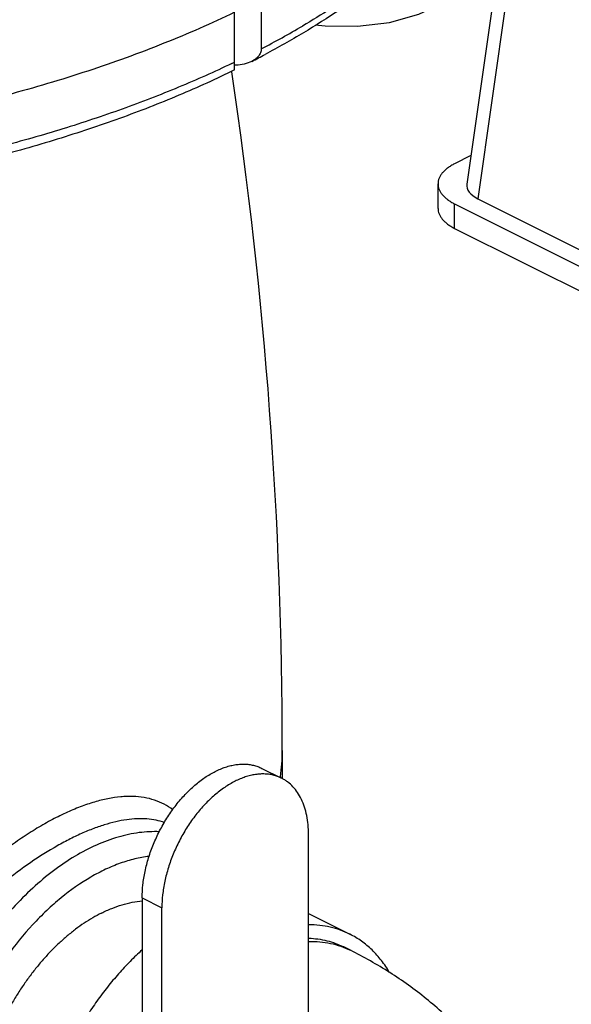
# Model space of a CAD drawing. Units: inches. Extents: x -18.3 to 79.5, y -22.4 to 51.3.
# Drawn here: x 48.1 to 51.7, y 37 to 43.5 of the extents above; entities that cross this region are included whole.
import ezdxf

# ---------------------------------------------------------------- set-up
doc = ezdxf.new("R2010")
doc.units = ezdxf.units.IN
doc.header["$LTSCALE"] = 1.87
doc.header["$MEASUREMENT"] = 0
doc.layers.get('0').update_dxf_attribs({"linetype": 'CONTINUOUS'})

msp = doc.modelspace()

# ---------------------------------------------------------------- linework, layer by layer
for p, q in [((51.3225, 44.4846), (51.0248, 42.4014)), ((51.3938, 44.3801), (51.0973, 42.3044)), ((49.4851, 43.2093), (49.4851, 43.628)), ((49.6618, 43.628), (49.6618, 43.2977)), ((49.4851, 43.1574), (49.4851, 43.2093)), ((49.4959, 43.1896), (49.4851, 43.1892)), ((51.0518, 42.5903), (50.9433, 42.5361)), ((50.8335, 42.2411), (50.8335, 42.4035)), ((50.9433, 42.1085), (50.9433, 42.2709)), ((50.9433, 42.2709), (52.7111, 41.387)), ((51.0973, 42.3044), (52.778, 41.464)), ((50.9433, 42.1085), (52.7111, 41.2246)), ((49.8013, 38.6512), (49.8013, 38.4674)), ((49.6657, 38.5328), (49.7965, 38.4674)), ((49.789, 38.476), (49.788, 38.4695)), ((49.9752, 34.7869), (49.9752, 38.0956)), ((48.8721, 37.6748), (49.0029, 37.6094)), ((48.8721, 37.6748), (48.8721, 34.4091)), ((49.0029, 34.3007), (49.0029, 37.6094)), ((49.9752, 37.5713), (50.25, 37.4339)), ((50.2523, 37.3279), (50.2081, 37.35))]:
    msp.add_line(p, q)
msp.add_lwpolyline([(50.02, 43.4575), (50.0859, 43.4489), (50.3004, 43.4468), (50.5123, 43.4729), (50.7073, 43.5264), (50.8731, 43.6052), (51.0002, 43.707), (51.0784, 43.8253), (51.1041, 43.9502)])
for centre, radius, start, end in [((46.8845, 48.6597), 6.0386, 297.38263, 300.34614), ((46.6812, 48.9118), 6.401, 297.11506, 298.00418), ((46.4865, 49.4327), 6.9081, 295.55715, 295.72537), ((19.5736, 38.6531), 30.2277, 359.99636, 8.54622), ((48.5443, 38.6514), 1.2569, 351.97688, 359.9904)]:
    msp.add_arc(centre, radius, start, end)
msp.add_ellipse((51.2761, 42.3924), major_axis=(0.2519, 0), ratio=0.496216, start_param=3.070647, end_param=3.923193)
for points, knots in [([(50.6331, 43.9401), (50.5284, 43.8503), (50.3025, 43.6761), (50.0621, 43.5227), (49.9353, 43.4484)], [0, 0, 0, 0, 0.484204, 1, 1, 1, 1]), ([(50.6064, 43.8766), (50.5401, 43.8197), (50.4011, 43.7082), (50.179, 43.5506), (49.94, 43.3999), (49.7728, 43.306), (49.6867, 43.2602)], [0, 0, 0, 0, 0.236239, 0.481598, 0.736202, 1, 1, 1, 1]), ([(49.4851, 43.5396), (49.3314, 43.4656), (49.0109, 43.3255), (48.5068, 43.1431), (47.9711, 42.9847), (47.4087, 42.8516), (46.8241, 42.7449), (46.2223, 42.6656), (45.6085, 42.6143), (45.1956, 42.599), (44.9882, 42.5961)], [0, 0, 0, 0, 0.110515, 0.226482, 0.34729, 0.472338, 0.600923, 0.732273, 0.865579, 1, 1, 1, 1]), ([(49.6618, 43.2977), (49.6618, 43.289), (49.6582, 43.2711), (49.6439, 43.2478), (49.6233, 43.2286), (49.6072, 43.2186), (49.5986, 43.2142)], [0, 0, 0, 0, 0.238281, 0.483657, 0.738019, 1, 1, 1, 1]), ([(49.4668, 43.2005), (49.3506, 43.145), (49.1106, 43.0383), (48.7365, 42.8941), (48.3432, 42.7633), (48.0732, 42.6865), (47.9354, 42.6504)], [0, 0, 0, 0, 0.237153, 0.483318, 0.737826, 1, 1, 1, 1]), ([(49.5986, 43.2142), (49.583, 43.2062), (49.5491, 43.1946), (49.5138, 43.1902), (49.4959, 43.1896)], [0, 0, 0, 0, 0.495818, 1, 1, 1, 1]), ([(49.4851, 43.1574), (49.3635, 43.0981), (49.1121, 42.9844), (48.7194, 42.8317), (48.3057, 42.694), (48.0213, 42.6138), (47.8761, 42.5763)], [0, 0, 0, 0, 0.23682, 0.482846, 0.737472, 1, 1, 1, 1]), ([(50.9433, 42.5361), (50.9349, 42.5319), (50.9189, 42.5231), (50.8969, 42.5084), (50.8778, 42.4926), (50.862, 42.476), (50.8494, 42.4586), (50.8402, 42.4406), (50.8347, 42.4222), (50.8335, 42.4096), (50.8335, 42.4035)], [0, 0, 0, 0, 0.155926, 0.302148, 0.438349, 0.56489, 0.682636, 0.792989, 0.897928, 1, 1, 1, 1]), ([(50.8335, 42.4035), (50.8335, 42.3973), (50.8347, 42.3848), (50.8402, 42.3664), (50.8494, 42.3484), (50.862, 42.331), (50.8778, 42.3144), (50.8969, 42.2986), (50.9189, 42.2839), (50.9349, 42.2751), (50.9433, 42.2709)], [0, 0, 0, 0, 0.102072, 0.207011, 0.317364, 0.43511, 0.561651, 0.697852, 0.844074, 1, 1, 1, 1]), ([(50.8335, 42.2411), (50.8335, 42.2349), (50.8347, 42.2224), (50.8402, 42.204), (50.8494, 42.186), (50.862, 42.1686), (50.8778, 42.152), (50.8969, 42.1362), (50.9189, 42.1215), (50.9349, 42.1127), (50.9433, 42.1085)], [0, 0, 0, 0, 0.102072, 0.207011, 0.317364, 0.43511, 0.561651, 0.697852, 0.844074, 1, 1, 1, 1]), ([(48.8721, 37.6748), (48.8721, 37.7036), (48.8756, 37.7625), (48.8901, 37.8514), (48.9138, 37.9417), (48.9462, 38.0316), (48.9867, 38.1191), (49.0345, 38.2028), (49.0886, 38.2808), (49.148, 38.3518), (49.2116, 38.4143), (49.278, 38.467), (49.3461, 38.509), (49.4042, 38.5348), (49.4502, 38.549), (49.4837, 38.5564), (49.5165, 38.5605), (49.5486, 38.5615), (49.5797, 38.5592), (49.6098, 38.5537), (49.6386, 38.5451), (49.6569, 38.5372), (49.6658, 38.5328)], [0, 0, 0, 0, 0.064719, 0.132584, 0.20284, 0.274738, 0.347406, 0.419942, 0.491459, 0.561105, 0.628119, 0.691865, 0.751884, 0.807956, 0.834541, 0.860197, 0.884989, 0.909006, 0.932366, 0.95521, 0.977696, 1, 1, 1, 1]), ([(49.7966, 38.4674), (49.7877, 38.4718), (49.7694, 38.4797), (49.7406, 38.4883), (49.7106, 38.4938), (49.6794, 38.4961), (49.6473, 38.4951), (49.6145, 38.491), (49.581, 38.4836), (49.5351, 38.4694), (49.477, 38.4436), (49.4088, 38.4016), (49.3424, 38.3488), (49.2788, 38.2864), (49.2194, 38.2154), (49.1653, 38.1374), (49.1175, 38.0537), (49.077, 37.9661), (49.0446, 37.8763), (49.0209, 37.786), (49.0064, 37.697), (49.0029, 37.6382), (49.0029, 37.6094)], [0, 0, 0, 0, 0.022304, 0.04479, 0.067634, 0.090994, 0.115011, 0.139803, 0.165459, 0.192044, 0.248116, 0.308135, 0.371881, 0.438895, 0.508541, 0.580058, 0.652594, 0.725262, 0.79716, 0.867416, 0.935281, 1, 1, 1, 1]), ([(49.9752, 38.0956), (49.9752, 38.117), (49.9733, 38.1589), (49.9646, 38.2196), (49.95, 38.2758), (49.9298, 38.3269), (49.9041, 38.3724), (49.8732, 38.4115), (49.8432, 38.4385), (49.8172, 38.4563), (49.8035, 38.4639), (49.7966, 38.4674)], [0, 0, 0, 0, 0.148272, 0.289377, 0.422891, 0.54906, 0.66855, 0.782432, 0.892236, 0.946255, 1, 1, 1, 1]), ([(49.0757, 38.2582), (49.0575, 38.272), (49.0186, 38.2968), (48.9542, 38.324), (48.8842, 38.3413), (48.8224, 38.3471), (48.7707, 38.347), (48.7154, 38.3436), (48.6431, 38.3328), (48.5534, 38.3103), (48.4596, 38.2783), (48.3623, 38.237), (48.2623, 38.1867), (48.1601, 38.1278), (48.0566, 38.0607), (47.9527, 37.9859), (47.813, 37.8752), (47.7126, 37.7841), (47.6477, 37.7199)], [0, 0, 0, 0, 0.041923, 0.084167, 0.127774, 0.173683, 0.19775, 0.222653, 0.275196, 0.33166, 0.392208, 0.456827, 0.525375, 0.597593, 0.673128, 0.751587, 0.832551, 1, 1, 1, 1]), ([(49.0203, 38.1737), (49.0019, 38.1803), (48.9633, 38.1909), (48.9021, 38.1991), (48.8369, 38.1999), (48.7678, 38.1933), (48.695, 38.1796), (48.6188, 38.1587), (48.5395, 38.1308), (48.4574, 38.0962), (48.3729, 38.055), (48.2553, 37.9902), (48.1062, 37.894), (47.9296, 37.7592), (47.8159, 37.658), (47.7598, 37.6044)], [0, 0, 0, 0, 0.040739, 0.083338, 0.128423, 0.176471, 0.227828, 0.282675, 0.341099, 0.403065, 0.468453, 0.537077, 0.682904, 0.838163, 1, 1, 1, 1]), ([(48.9866, 38.1129), (48.9418, 38.1149), (48.8491, 38.1103), (48.7089, 38.08), (48.566, 38.0268), (48.4228, 37.9515), (48.2811, 37.8554), (48.1431, 37.74), (48.011, 37.6069), (47.8866, 37.4584), (47.7719, 37.2965), (47.6686, 37.1238), (47.5783, 36.9429), (47.5024, 36.7565), (47.4419, 36.5676), (47.398, 36.379), (47.3711, 36.1935), (47.3648, 36.071), (47.3648, 36.0111)], [0, 0, 0, 0, 0.046548, 0.095898, 0.148459, 0.204388, 0.263625, 0.325936, 0.390938, 0.458143, 0.526977, 0.596806, 0.66697, 0.736791, 0.8056, 0.872768, 0.937756, 1, 1, 1, 1]), ([(48.9175, 37.9497), (48.8859, 37.9459), (48.8214, 37.9341), (48.7252, 37.9051), (48.628, 37.8649), (48.5645, 37.8315), (48.5328, 37.8131)], [0, 0, 0, 0, 0.233014, 0.476975, 0.732554, 1, 1, 1, 1]), ([(48.5328, 37.8131), (48.4633, 37.7728), (48.3624, 37.7016), (48.2374, 37.5914), (48.1128, 37.4653), (47.9686, 37.2876), (47.8196, 37.0512), (47.7177, 36.8391), (47.6515, 36.6637), (47.6103, 36.5314), (47.5778, 36.3992), (47.5543, 36.2683), (47.5401, 36.1398), (47.5368, 36.055), (47.5368, 36.0133)], [0, 0, 0, 0, 0.112613, 0.172201, 0.233663, 0.361047, 0.492316, 0.624643, 0.69032, 0.755172, 0.818859, 0.88109, 0.941576, 1, 1, 1, 1]), ([(48.602, 37.5743), (48.6245, 37.5856), (48.6695, 37.6059), (48.7379, 37.6299), (48.8055, 37.6466), (48.8506, 37.6529), (48.8727, 37.6548)], [0, 0, 0, 0, 0.265691, 0.520675, 0.765175, 1, 1, 1, 1]), ([(48.602, 37.5743), (48.5826, 37.5646), (48.5437, 37.5435), (48.4867, 37.5077), (48.4302, 37.4675), (48.3746, 37.423), (48.32, 37.3744), (48.2667, 37.322), (48.2149, 37.2659), (48.165, 37.2065), (48.1171, 37.1441), (48.0715, 37.0788), (48.0283, 37.0111), (47.9878, 36.9412), (47.9501, 36.8695), (47.9155, 36.7963), (47.8841, 36.7219), (47.856, 36.6467), (47.8314, 36.571), (47.8103, 36.4952), (47.7929, 36.4196), (47.7793, 36.3447), (47.7696, 36.2706), (47.7637, 36.1979), (47.7616, 36.1267), (47.7635, 36.0575), (47.7693, 35.9906), (47.779, 35.9262), (47.7925, 35.8647), (47.8098, 35.8063), (47.8308, 35.7514), (47.8554, 35.7002), (47.8835, 35.6528), (47.9048, 35.6236), (47.916, 35.6098)], [0, 0, 0, 0, 0.028359, 0.057651, 0.087829, 0.118852, 0.150672, 0.183225, 0.216435, 0.250223, 0.284501, 0.319177, 0.354155, 0.389334, 0.424613, 0.45989, 0.495061, 0.530025, 0.564683, 0.598938, 0.632698, 0.665877, 0.698392, 0.730174, 0.761156, 0.791287, 0.820525, 0.848843, 0.876227, 0.902684, 0.928234, 0.952924, 0.976816, 1, 1, 1, 1]), ([(50.25, 37.4339), (50.2293, 37.4442), (50.1866, 37.4625), (50.1191, 37.4821), (50.0487, 37.4939), (50.0007, 37.4966), (49.9765, 37.4966)], [0, 0, 0, 0, 0.244665, 0.491527, 0.742671, 1, 1, 1, 1]), ([(50.5125, 37.1802), (50.4962, 37.2081), (50.4694, 37.2481), (50.4289, 37.2968), (50.3968, 37.3302), (50.3628, 37.3607), (50.327, 37.3883), (50.2894, 37.4129), (50.2633, 37.4273), (50.25, 37.4339)], [0, 0, 0, 0, 0.261449, 0.388464, 0.513387, 0.636592, 0.758476, 0.879464, 1, 1, 1, 1]), ([(49.9761, 37.4084), (49.9967, 37.4076), (50.0373, 37.4039), (50.0969, 37.3923), (50.154, 37.3746), (50.1904, 37.3589), (50.2081, 37.3501)], [0, 0, 0, 0, 0.256149, 0.507097, 0.754462, 1, 1, 1, 1]), ([(49.9761, 37.3866), (50.0006, 37.3873), (50.0492, 37.3859), (50.1204, 37.3754), (50.1885, 37.3565), (50.2315, 37.3383), (50.2523, 37.3279)], [0, 0, 0, 0, 0.25829, 0.509602, 0.75605, 1, 1, 1, 1]), ([(48.872, 37.3304), (48.8449, 37.3059), (48.7915, 37.2546), (48.7149, 37.1725), (48.6414, 37.0848), (48.5713, 36.9919), (48.5052, 36.8945), (48.4433, 36.7931), (48.3861, 36.6884), (48.3339, 36.5809), (48.287, 36.4714), (48.2458, 36.3605), (48.2104, 36.2488), (48.1811, 36.1372), (48.1581, 36.0261), (48.1415, 35.9163), (48.1314, 35.8085), (48.129, 35.7373), (48.1289, 35.7022)], [0, 0, 0, 0, 0.059702, 0.120821, 0.183165, 0.246524, 0.310673, 0.375375, 0.440389, 0.505467, 0.57036, 0.634826, 0.698623, 0.761518, 0.823291, 0.883753, 0.942725, 1, 1, 1, 1]), ([(51.5412, 35.4457), (51.5412, 35.4964), (51.538, 35.5726), (51.5277, 35.6736), (51.5132, 35.774), (51.4875, 35.8982), (51.4449, 36.0439), (51.391, 36.1855), (51.3264, 36.322), (51.2519, 36.4529), (51.1682, 36.5775), (51.0761, 36.6955), (50.9764, 36.8066), (50.8698, 36.9107), (50.7192, 37.0402), (50.5569, 37.1561), (50.3857, 37.2585), (50.2972, 37.3055), (50.2523, 37.3279)], [0, 0, 0, 0, 0.063311, 0.09496, 0.126594, 0.189782, 0.252849, 0.315766, 0.3785, 0.441042, 0.503378, 0.565529, 0.627516, 0.689402, 0.751243, 0.87511, 0.937376, 1, 1, 1, 1])]:
    msp.add_open_spline(points, degree=3, knots=knots)

doc.saveas('drawing.dxf')
